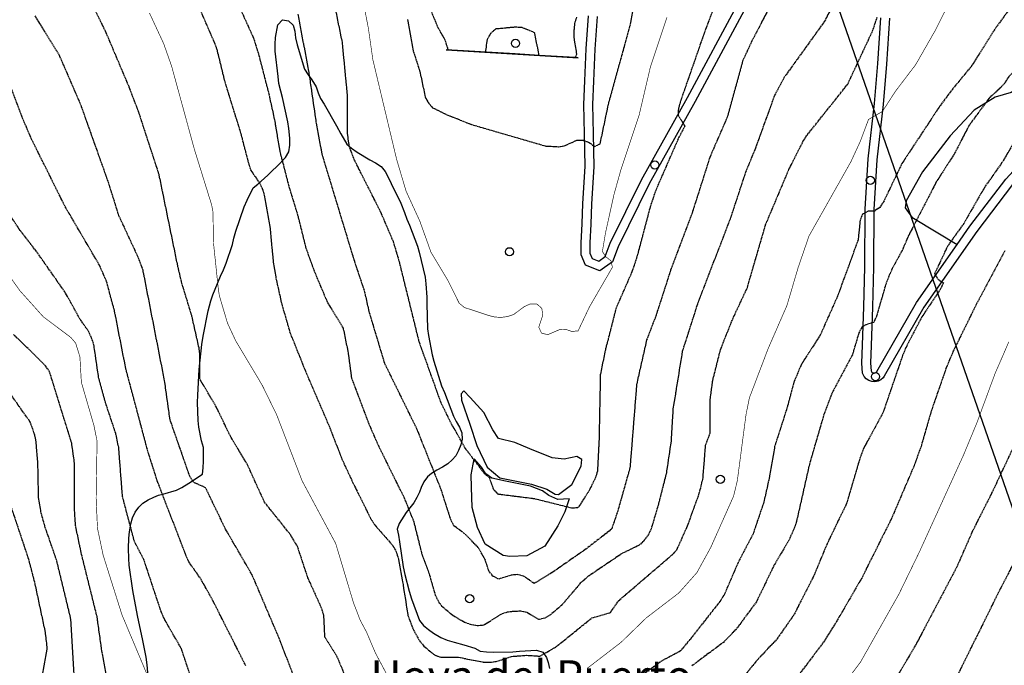
# Model space of a CAD drawing. Units: millimetres. Extents: x 439566 to 441735, y 3111495 to 3114000.
# Drawn here: x 439982 to 440295, y 3112858 to 3113063 of the extents above; entities that cross this region are included whole.
import ezdxf
from ezdxf.enums import TextEntityAlignment as Align

# ---------------------------------------------------------------- set-up
doc = ezdxf.new("R2010")
doc.units = ezdxf.units.MM
doc.linetypes.add('ESTILO_0', pattern=[0.5, 0.5, 0])
for name, color, linetype in [('5007_CURVA_DE_NIVEL_', 7, 'Continuous'), ('5008_CURVA_DE_NIVEL_', 7, 'Continuous'), ('5015_PUNTO_ACOTADO_T', 7, 'Continuous'), ('5160_LINEA_MURO_DE_C', 7, 'Continuous'), ('5164_LINEA_MURO_PARE', 7, 'Continuous'), ('5248_CAMINO', 7, 'Continuous'), ('5281_LINEA_ELECTRICA', 7, 'Continuous'), ('5322_ZONA_DELIMITADA', 7, 'Continuous'), ('5324_LINEA_DE_CAMBIO', 7, 'Continuous'), ('5416_TEXTO_DE_DEPRES', 7, 'Continuous'), ('5526_ZONA_DELIMITADA', 7, 'Continuous'), ('5639_LINEA_VIRTUAL_E', 7, 'Continuous')]:
    doc.layers.add(name, color=color, linetype=linetype)
doc.styles.add('FUENTE03', font='swissb.ttf')

# ---------------------------------------------------------------- blocks, each defined once
blk = doc.blocks.new('5PATER')
at = {"layer": '5015_PUNTO_ACOTADO_T', "color": 7}
blk.add_circle((0, 0), 1.3, dxfattribs=at)

msp = doc.modelspace()

# ---------------------------------------------------------------- linework, layer by layer
at = {"layer": '5007_CURVA_DE_NIVEL_', "color": 42, "linetype": 'ESTILO_0', "const_width": 0.2}
for points, elevation in [([(440281.296, 3113075.172), (440273.416, 3113059.472), (440267.04, 3113048.319), (440260.604, 3113039.86), (440256.462, 3113033.439), (440252.048, 3113030.912), (440249.47, 3113024.024)], 275), ([(440188.004, 3113063.373), (440182.747, 3113047.557), (440179.2, 3113032.415), (440173.416, 3113015.062), (440171.203, 3113007.16), (440168.485, 3112994.892), (440167.496, 3112988.965), (440168.631, 3112987.281), (440170.244, 3112985.985), (440170.679, 3112983.953), (440163.412, 3112971.418), (440159.774, 3112963.742), (440157.772, 3112963.596), (440155.864, 3112964.239), (440153.864, 3112964.147), (440150.104, 3112962.544), (440148.153, 3112963.045), (440147.299, 3112964.919), (440148.559, 3112968.801), (440148.251, 3112970.91), (440146.65, 3112972.317), (440144.611, 3112972.331), (440142.742, 3112971.504), (440139.346, 3112968.988), (440137.35, 3112968.293), (440135.29, 3112968.037), (440133.263, 3112968.17), (440131.17, 3112968.7), (440123.63, 3112971.201), (440121.989, 3112972.575), (440118.297, 3112980), (440113.014, 3112988.791), (440109.521, 3112998.558), (440105.155, 3113008.087), (440102.158, 3113018.105), (440094.589, 3113049.828), (440093.143, 3113059.902), (440091.665, 3113067.551)], 250), ([(440099.175, 3112854.33), (440095.401, 3112861.427), (440092.567, 3112868.092), (440090.567, 3112871.832), (440088.43, 3112877.376), (440082.744, 3112896.281), (440072.099, 3112916.127), (440064.014, 3112937.107), (440059.415, 3112946.516), (440051.001, 3112960.6), (440048.407, 3112966.192), (440045.814, 3112974.891), (440045.491, 3112976.927), (440043.947, 3112991.637), (440043.778, 3113001.54), (440043.366, 3113003.74), (440037.896, 3113021.343), (440030.656, 3113047.772), (440028.132, 3113054.957), (440023.603, 3113064.707)], 275), ([(440249.47, 3113024.024), (440246.407, 3113017.39), (440233.146, 3112993.911), (440229.702, 3112983.916), (440226.148, 3112971.867), (440220.146, 3112958.099), (440214.219, 3112942.537), (440213.134, 3112937.216), (440210.373, 3112916.205), (440209.18, 3112911.263), (440201.908, 3112894.947), (440197.534, 3112886.997), (440191.779, 3112880.513), (440181.405, 3112872.57), (440173.45, 3112864.856), (440162.74, 3112856.627)], 275), ([(439974.989, 3112986.979), (439982.437, 3112976.517), (439989.834, 3112968.274), (439998.656, 3112961.635), (440000.167, 3112959.846), (440001.503, 3112955.494), (440001.964, 3112947.463), (440005.938, 3112933.789), (440006.955, 3112928.804), (440006.661, 3112910.649), (440007.012, 3112902.633), (440007.186, 3112900.579), (440008.882, 3112892.548), (440014.856, 3112873.603), (440025.178, 3112849.06)], 300), ([(440249.502, 3112858.561), (440261.685, 3112880.113), (440268.113, 3112893.351), (440282.267, 3112924.409), (440286.464, 3112934.535), (440292.241, 3112950.186), (440296.626, 3112960.278)], 300), ([(440237.8, 3112842.937), (440249.502, 3112858.561)], 300)]:
    msp.add_lwpolyline(points, dxfattribs=dict(at, elevation=elevation))
at = {"layer": '5008_CURVA_DE_NIVEL_', "color": 42, "linetype": 'ESTILO_0'}
for points, elevation in [([(440214.895, 3113098.108), (440200.248, 3113059.514), (440192.179, 3113036.34), (440191.629, 3113034.298), (440191.523, 3113032.274), (440193.666, 3113028.825), (440191.814, 3113025.262), (440184.43, 3113008.39), (440182.675, 3113003.158), (440178.487, 3112987.339), (440176.876, 3112982.472), (440171.836, 3112971.003)], 255), ([(440032.332, 3113082.572), (440044.158, 3113055.419), (440044.98, 3113053.184), (440047.501, 3113042.899), (440052.44, 3113026.993), (440055.148, 3113016.69), (440055.803, 3113014.714), (440058.461, 3113010.916), (440059.45, 3113008.943), (440060.078, 3113006.861), (440061.902, 3112996.288), (440062.931, 3112985.572), (440063.803, 3112980.322), (440065.63, 3112972.214), (440068.224, 3112963.266), (440073.45, 3112950.255), (440080.928, 3112932.939), (440084.736, 3112923.021), (440088.252, 3112915.484), (440093.896, 3112904.11), (440095.158, 3112902.154), (440100.921, 3112895.556), (440101.973, 3112893.623), (440102.588, 3112891.707), (440104.081, 3112883.68), (440105.709, 3112873.41), (440107.246, 3112869.258), (440109.434, 3112865.286), (440110.772, 3112863.649), (440114.124, 3112860.864), (440116.134, 3112860.08), (440121.836, 3112860.095), (440129.586, 3112858.588), (440131.684, 3112858.503), (440133.798, 3112858.754), (440138.635, 3112860.365), (440143.403, 3112860.737), (440147.622, 3112860.458), (440152.792, 3112863.418), (440164.128, 3112872.582), (440170.089, 3112874.313), (440172.608, 3112878.038), (440189.726, 3112892.701), (440191.155, 3112894.239), (440194.551, 3112901.854), (440198.136, 3112911.69), (440199.019, 3112914.924), (440199.471, 3112917.1), (440200.299, 3112927.429), (440201.712, 3112931.314), (440201.725, 3112941.692), (440202.566, 3112948.044), (440205.024, 3112957.761), (440208.681, 3112967.049), (440213.572, 3112977.58), (440219.363, 3112997.486), (440226.766, 3113015.044), (440231.207, 3113023.858), (440232.332, 3113025.665), (440245.433, 3113042.106), (440253.36, 3113059.042), (440254.818, 3113063.405)], 270), ([(440228.321, 3113081.313), (440214.972, 3113055.824), (440212.041, 3113049.425), (440207.157, 3113031.65), (440201.581, 3113018.783), (440195.987, 3113001.169), (440189.338, 3112983.563), (440184.288, 3112967.953), (440181.564, 3112960.923), (440178.371, 3112946.845), (440176.266, 3112920.35), (440172.358, 3112906.502), (440170.401, 3112900.752), (440162.359, 3112894.531), (440151.882, 3112887.219), (440145.831, 3112883.549), (440142.48, 3112885.859), (440140.494, 3112886.368), (440138.5, 3112886.149), (440134.525, 3112884.907), (440132.737, 3112885.897), (440131.445, 3112887.465), (440130.201, 3112891.298), (440128.022, 3112895), (440123.63, 3112899.438), (440120.351, 3112901.819), (440119.414, 3112903.632), (440116.266, 3112913.388), (440108.669, 3112932.388), (440098.359, 3112953.448), (440093.409, 3112969.917), (440092.07, 3112976.044), (440088.799, 3112985.809), (440078.516, 3113019.748), (440076.614, 3113030.105), (440074.261, 3113046.263), (440070.822, 3113064.35)], 260), ([(440105.576, 3113062.664), (440107.423, 3113052.572), (440109.502, 3113046.106), (440111.203, 3113038.044), (440112.147, 3113036.244), (440113.573, 3113034.62), (440118.431, 3113032.269), (440125.933, 3113029.302), (440149.476, 3113022.473), (440153.635, 3113022.238), (440155.673, 3113022.626), (440159.367, 3113024.339), (440161.408, 3113024.279), (440163.313, 3113023.582), (440164.939, 3113022.36), (440166.794, 3113023.12), (440169.397, 3113035.612), (440176.443, 3113061.155), (440179.256, 3113077.312)], 245), ([(440171.836, 3112971.003), (440168.537, 3112958.152), (440166.843, 3112949.991), (440166.434, 3112929.279), (440165.921, 3112919.204), (440165.35, 3112917.209), (440163.439, 3112913.289), (440159.698, 3112907.525), (440157.698, 3112907.46), (440145.917, 3112910.403), (440134.511, 3112911.829), (440133.02, 3112913.303), (440131.648, 3112917.082), (440130.119, 3112918.372), (440123.971, 3112926.415), (440119.272, 3112934.771), (440116.251, 3112940.94), (440109.317, 3112960.236), (440102.873, 3112986.299), (440101.089, 3112992.156), (440097.05, 3113001.563), (440088.744, 3113017.967), (440087.075, 3113022.343), (440086.535, 3113026.481), (440086.491, 3113038.828), (440084.901, 3113055.431), (440081.06, 3113074.018)], 255), ([(440321.938, 3113073.516), (440310.088, 3113060.733), (440303.786, 3113052.022), (440296.388, 3113044.267), (440295.35, 3113042.479), (440293.963, 3113040.956), (440290.3, 3113037.584), (440284.086, 3113029.168), (440279.235, 3113019.874), (440273.571, 3113011.06), (440264.686, 3112993.84), (440262.714, 3112989.289)], 285), ([(440243.057, 3113071.642), (440238.078, 3113062.093), (440225.301, 3113044.337), (440222.165, 3113038.491), (440216.106, 3113021.769), (440212.943, 3113014.065), (440208.004, 3112999.068), (440197.854, 3112972.806), (440192.884, 3112957.272), (440189.93, 3112939.036), (440189.301, 3112928.692), (440187.833, 3112918.729), (440185.31, 3112908.808), (440182.996, 3112900.893), (440182.106, 3112899.063), (440180.791, 3112897.245), (440179.22, 3112895.705), (440173.61, 3112892.967), (440163.028, 3112885.819), (440160.484, 3112883.601), (440154.566, 3112876.614), (440151.012, 3112873.577), (440149.217, 3112872.503), (440147.261, 3112872.072), (440143.583, 3112874.29), (440141.597, 3112874.702), (440139.352, 3112874.647), (440137.249, 3112874.398), (440135.235, 3112873.732), (440129.874, 3112870.262), (440127.732, 3112870.08), (440125.599, 3112870.474), (440123.712, 3112871.182), (440119.982, 3112873.341), (440116.544, 3112876.242), (440115.392, 3112877.89), (440114.497, 3112879.775), (440112.402, 3112887.089), (440110.274, 3112892.684), (440107.682, 3112903.047), (440104.643, 3112910.597), (440096.534, 3112926.965), (440093.619, 3112933.607), (440087.882, 3112948.781), (440086.83, 3112956.771), (440085.241, 3112964.574), (440080.146, 3112972.925), (440076.233, 3112982.197), (440073.413, 3112989.945), (440070.934, 3112999.944), (440067.88, 3113009.99), (440065.242, 3113020.271), (440063.367, 3113031.03), (440061.625, 3113038.965), (440058.313, 3113051.795), (440056.761, 3113056.646), (440052.422, 3113066.222)], 265), ([(440087.359, 3112850.526), (440083.239, 3112860.254), (440079.334, 3112866.503), (440079.005, 3112873.406), (440078.3, 3112875.693), (440073.94, 3112885.35), (440070.644, 3112895.232), (440068.354, 3112899.11), (440060.169, 3112909.31), (440054.776, 3112921.19), (440049.308, 3112930.285), (440044.883, 3112939.529), (440039.6, 3112948.479), (440039.621, 3112956.259), (440039.342, 3112958.393), (440037.043, 3112968.619), (440033.901, 3112978.873), (440032.585, 3112984.468), (440026.668, 3113013.411), (440020.148, 3113033.397), (440017.104, 3113041.344), (440009.625, 3113058.966), (440005.125, 3113068.018)], 280), ([(440118.529, 3113053.024), (440117.493, 3113056.338), (440115.336, 3113059.954), (440111.411, 3113069.656)], 240), ([(440298.525, 3113068.347), (440291.976, 3113059.312), (440284.903, 3113048.016), (440278.301, 3113040.022), (440274.476, 3113034.835), (440262.678, 3113016.946), (440256.838, 3113004.779), (440255.594, 3113002.961)], 280), ([(440070.094, 3112852.375), (440064.817, 3112866.131), (440056.197, 3112886.299), (440047.793, 3112900.758), (440041.42, 3112913.957), (440037.605, 3112915.658), (440036.408, 3112917.601), (440030.146, 3112935.538), (440028.406, 3112947.955), (440021.563, 3112983.028), (440019.913, 3112987.367), (440013.876, 3113000.382), (440010.673, 3113010.665), (440001.82, 3113035.534), (439995.024, 3113051.211), (439987.243, 3113063.864)], 285), ([(440340.704, 3113065.798), (440329.004, 3113055.782), (440325.107, 3113053.301), (440305.939, 3113035.012), (440300.171, 3113027.147), (440294.976, 3113017.975), (440288.955, 3113009.434), (440282.297, 3112997.862), (440277.216, 3112990.755), (440272.987, 3112981.806), (440274.18, 3112980.099), (440275.847, 3112978.994), (440274.943, 3112977.072), (440269.006, 3112968.239), (440264.169, 3112958.981), (440262.886, 3112955.981), (440256.627, 3112937.742), (440250.539, 3112926.57), (440249.273, 3112923.208), (440245.059, 3112908.896), (440238.865, 3112896.093)], 290), ([(440159.271, 3113063.427), (440158.654, 3113061.41), (440158.459, 3113059.293), (440158.394, 3113057.229), (440159.287, 3113051.564), (440158.86, 3113050.544)], 240), ([(440147.42, 3113051.247), (440145.969, 3113058.463), (440141.969, 3113060.069), (440139.933, 3113060.215), (440133.68, 3113059.649), (440132.012, 3113058.295), (440130.851, 3113056.256), (440130.311, 3113052.3)], 235), ([(440054.229, 3112857.346), (440043.906, 3112877.794), (440039.853, 3112885.091), (440036.075, 3112890.44), (440035.194, 3112892.535), (440026.244, 3112915.65), (440023.091, 3112925.535), (440016.082, 3112951.835), (440012.483, 3112970.234), (440009.954, 3112979.513), (440007.716, 3112984.616), (439996.786, 3113003.271), (439986.147, 3113024.652), (439983.709, 3113030.309), (439976.172, 3113050.076)], 290), ([(440038.264, 3112849.312), (440033.727, 3112862.88), (440028.441, 3112872.013), (440027.396, 3112874.361), (440021.819, 3112891.12), (440018.817, 3112896.933), (440015.048, 3112911.141), (440013.835, 3112926.781), (440012.883, 3112931.214), (440009.61, 3112941.07), (440007.447, 3112949.005), (440005.962, 3112959.262), (440005.178, 3112961.589), (440004.15, 3112963.762), (440001.614, 3112967.396), (439996.684, 3112976.204), (439987.484, 3112989.288), (439982.514, 3112995.682), (439977.135, 3113003.755)], 295), ([(440255.594, 3113002.961), (440253.954, 3113001.796), (440251.94, 3113001.764), (440250.167, 3113000.81), (440249.379, 3112998.94), (440248.737, 3112992.631), (440242.187, 3112974.746), (440236.691, 3112962.387), (440230.723, 3112953.166), (440228.318, 3112947.441), (440226.135, 3112939.234), (440222.227, 3112927.083), (440220.584, 3112917.473), (440218.799, 3112909.418), (440215.377, 3112899.312), (440210.598, 3112890.143), (440206.287, 3112880.184), (440205.149, 3112878.236), (440196.049, 3112866.633), (440192.286, 3112862.105), (440186.453, 3112859.006), (440178.018, 3112852.883)], 280), ([(440262.714, 3112989.289), (440259.527, 3112983.532), (440257.653, 3112978.961), (440254.537, 3112968.322), (440253.722, 3112966.411), (440251.779, 3112965.908), (440249.988, 3112965.006), (440248.96, 3112963.1), (440246.906, 3112956.126), (440240.489, 3112944.092), (440237.928, 3112937.424), (440233.249, 3112921.371), (440229.095, 3112902.901), (440228.248, 3112900.607), (440226.739, 3112897.243), (440222.092, 3112889.432), (440216.434, 3112877.705), (440209.964, 3112868.966), (440205.945, 3112864.826), (440195.888, 3112857.341)], 285), ([(440295.341, 3112989.216), (440286.391, 3112972.369), (440278.926, 3112957.282), (440276.709, 3112951.971), (440272.001, 3112938.404), (440268.733, 3112927.073), (440266.526, 3112920.926), (440259.328, 3112904.124), (440249.889, 3112885.255), (440241.879, 3112871.438), (440237.467, 3112864.511), (440226.081, 3112849.463), (440215.221, 3112835.797), (440212.838, 3112832.395), (440212.267, 3112830.411), (440210.072, 3112830.321)], 295), ([(440009.876, 3112854.778), (440008.563, 3112861.622), (440006.95, 3112873.019), (440001.893, 3112893.405), (440000.129, 3112901.954), (439999.808, 3112906.779), (439999.732, 3112922.281), (439998.903, 3112928.093), (439991.873, 3112950.747), (439990.619, 3112952.648), (439980.425, 3112962.645)], 305), ([(440000.108, 3112846.715), (439998.652, 3112872.136), (439994.158, 3112890.778), (439990.503, 3112901.3), (439989.139, 3112906.181), (439988.378, 3112910.813), (439988.151, 3112921.788), (439987.59, 3112928.558), (439987.12, 3112930.868), (439985.682, 3112934.868), (439976.791, 3112947.464)], 310), ([(440302.605, 3112936.534), (440291.635, 3112913.139), (440285.117, 3112900.228), (440280.117, 3112888.85), (440267.163, 3112864.22), (440258.38, 3112849.394), (440254.131, 3112841.553), (440249.564, 3112833.897), (440239.34, 3112819.42), (440235.383, 3112815.155), (440233.557, 3112814.284), (440231.729, 3112812.959), (440229.292, 3112807.018), (440224.61, 3112799.533), (440219.754, 3112792.864), (440213.088, 3112784.741), (440207.683, 3112778.978), (440199.199, 3112772.632), (440192.127, 3112765.819)], 305), ([(439989.336, 3112852.697), (439991.145, 3112862.842), (439990.571, 3112868.005), (439987.296, 3112883.381), (439985.271, 3112891.195), (439979.34, 3112908.935)], 315), ([(440238.865, 3112896.093), (440234.682, 3112886.023), (440228.369, 3112873.604), (440222.826, 3112865.723), (440216.743, 3112859.316), (440211.471, 3112852.803)], 290), ([(440299.071, 3112891.756), (440293.923, 3112881.863), (440280.702, 3112855.188), (440270.308, 3112839.402), (440261.705, 3112829.014), (440255.507, 3112819.73), (440251.727, 3112813.318), (440246.898, 3112803.364), (440240.904, 3112792.555), (440223.922, 3112767.945), (440222.526, 3112766.46), (440220.532, 3112765.65), (440214.473, 3112764.081), (440210.719, 3112762.256), (440199.983, 3112754.436), (440186.864, 3112744.065), (440180.939, 3112740.315), (440174.174, 3112737.439), (440171.986, 3112737.078), (440163.559, 3112736.843)], 310)]:
    msp.add_lwpolyline(points, dxfattribs=dict(at, elevation=elevation))
at = {"layer": '5160_LINEA_MURO_DE_C', "color": 1}
msp.add_polyline3d([(440159.832, 3113050.374, 241.837), (440117.894, 3113052.954, 242.185)], dxfattribs=at)
at = {"layer": '5164_LINEA_MURO_PARE', "color": 1}
for points in [[(440159.33, 3112923.808, 251.346), (440155.327, 3112923.008, 251.33), (440151.587, 3112923.447, 251.423), (440144.472, 3112926.28, 251.438), (440139.634, 3112928.318, 251.539), (440134.465, 3112929.559, 251.878), (440132.68, 3112932.379, 252.24), (440129.865, 3112937.821, 252.248), (440125.53, 3112942.61, 251.893), (440123.472, 3112944.739, 251.539)], [(440156.944, 3112910.444, 254.637), (440153.317, 3112910.177, 254.46), (440150.473, 3112911.501, 254.46), (440148.497, 3112912.932, 254.452), (440144.633, 3112914.387, 254.422), (440136.764, 3112916.044, 254.56), (440132.409, 3112916.969, 254.807), (440130.434, 3112918.4, 255.223), (440129.121, 3112920.454, 255.262), (440126.745, 3112923.142, 255.015)]]:
    msp.add_polyline3d(points, dxfattribs=at)
at = {"layer": '5248_CAMINO', "color": 7}
for points in [[(440213.292, 3113066.929, 257.647), (440196.948, 3113036.587, 255.189), (440182.351, 3113010.488, 252.817), (440172.5, 3112990.497, 250.469), (440170.66, 3112985.648, 249.616), (440166.732, 3112982.844, 249.081), (440162.09, 3112984.585, 248.941), (440160.806, 3112987.917, 248.228), (440160.783, 3112991.737, 248.112), (440161.07, 3112997.799, 247.755), (440161.279, 3113004.265, 247.298), (440162.075, 3113015.963, 245.74), (440161.814, 3113026.302, 244.717), (440161.636, 3113035.642, 243.546), (440161.923, 3113043.177, 242.469), (440162.338, 3113053.337, 242.097), (440163.078, 3113063.765, 240.29)], [(440165.825, 3113063.571, 240.658), (440165.088, 3113053.184, 242.097), (440164.674, 3113043.068, 242.469), (440164.39, 3113035.616, 243.546), (440164.567, 3113026.363, 244.717), (440164.831, 3113015.904, 245.74), (440164.029, 3113004.128, 247.298), (440163.822, 3112997.689, 247.755), (440163.537, 3112991.68, 248.112), (440163.556, 3112988.437, 248.228), (440164.214, 3112986.729, 248.941), (440166.326, 3112985.937, 249.081), (440168.382, 3112987.405, 249.616), (440169.972, 3112991.597, 250.469), (440179.912, 3113011.769, 252.817), (440194.534, 3113037.912, 255.189), (440210.937, 3113068.363, 257.647)], [(440310.846, 3113024.387, 292.569), (440297.815, 3113010.217, 291.53), (440286.457, 3112995.36, 290.949), (440269.659, 3112971.311, 288.84), (440257.003, 3112949.34, 286.879), (440256.65, 3112948.866, 286.871), (440255.968, 3112948.258, 286.856), (440255.079, 3112947.81, 286.841), (440254.104, 3112947.608, 286.826), (440253.11, 3112947.665, 286.797), (440252.164, 3112947.977, 286.698), (440251.332, 3112948.524, 286.579), (440250.669, 3112949.267, 286.46), (440250.132, 3112950.336, 286.337), (440249.931, 3112953.515, 286.143), (440250.142, 3112959.199, 285.492), (440250.593, 3112971.353, 284.662), (440250.844, 3112983.99, 282.329), (440251.029, 3113002.393, 280.104), (440251.91, 3113018.35, 276.902), (440253.908, 3113035.955, 274.499), (440255.052, 3113048.701, 271.934), (440255.918, 3113063.158, 270.561)], [(440258.674, 3113063.124, 270.561), (440257.798, 3113048.496, 271.934), (440256.648, 3113035.677, 274.499), (440254.655, 3113018.119, 276.902), (440253.782, 3113002.303, 280.104), (440253.598, 3112983.949, 282.329), (440253.345, 3112971.275, 284.662), (440252.894, 3112959.097, 285.492), (440252.688, 3112953.551, 286.143), (440252.844, 3112951.071, 286.337), (440252.966, 3112950.829, 286.46), (440253.146, 3112950.627, 286.579), (440253.372, 3112950.478, 286.698), (440253.629, 3112950.393, 286.797), (440253.9, 3112950.378, 286.826), (440254.165, 3112950.433, 286.841), (440254.407, 3112950.554, 286.856), (440254.609, 3112950.734, 286.871), (440254.698, 3112950.854, 286.879), (440267.333, 3112972.789, 288.84), (440280.17, 3112991.168, 290.441)], [(440280.17, 3112991.168, 290.441), (440284.233, 3112996.985, 290.949), (440295.704, 3113011.989, 291.53), (440308.769, 3113026.193, 292.569)]]:
    msp.add_polyline3d(points, dxfattribs=at)
at = {"layer": '5281_LINEA_ELECTRICA', "color": 6}
msp.add_polyline3d([(440145.208, 3113310.752, 237.165), (440182.307, 3113245.619, 241.665), (440234.106, 3113090.266, 260.447), (440300.75, 3112898.891, 309.44), (440353.153, 3112742.456, 351.402)], dxfattribs=at)
at = {"layer": '5322_ZONA_DELIMITADA', "color": 7}
for points in [[(440023.502, 3112850.439, 300.155), (440022.889, 3112857.693, 299.955), (440022.541, 3112860.098, 299.986), (440021.458, 3112865.43, 299.266), (440019.81, 3112873.32, 298.392), (440018.333, 3112881.25, 298.024), (440017.168, 3112889.345, 297.335), (440017, 3112891.422, 296.906), (440016.914, 3112894.684, 296.43), (440017.033, 3112897.9, 295.94), (440017.239, 3112899.948, 295.817), (440017.671, 3112902.493, 295.588), (440018.261, 3112904.334, 294.821), (440019.103, 3112906.166, 294.009), (440020.244, 3112907.773, 293.12), (440021.535, 3112909.09, 292.338), (440023.206, 3112910.094, 291.802), (440024.993, 3112910.948, 291.174), (440026.487, 3112911.537, 289.825), (440027.857, 3112911.862, 288.4), (440032.161, 3112913.167, 286.53), (440033.889, 3112914.053, 285.304), (440036.076, 3112915.345, 284.599), (440040.401, 3112918.244, 283.373), (440040.653, 3112920.29, 283.465), (440040.76, 3112922.341, 283.235), (440040.724, 3112926.759, 282.775), (440040.173, 3112928.843, 282.775), (440039.29, 3112933.17, 282.208), (440039.07, 3112935.294, 281.687), (440038.83, 3112941.024, 280.369), (440038.925, 3112943.382, 280.292), (440039.377, 3112951.448, 278.683), (440040.202, 3112959.415, 277.426), (440040.623, 3112962.091, 277.334), (440042.208, 3112970.092, 276.001), (440043.056, 3112973.311, 275.832), (440043.718, 3112975.242, 275.71), (440046.169, 3112981.171, 274.514), (440047.172, 3112983.197, 274.146), (440048, 3112985.244, 273.825), (440050.006, 3112991.182, 272.246), (440050.42, 3112993.244, 272.185), (440051.045, 3112995.399, 272.185), (440053.725, 3113003.152, 270.805), (440054.625, 3113005.304, 270.254), (440056.547, 3113009.159, 269.395), (440057.985, 3113010.302, 268.323), (440061.229, 3113013.218, 266.483), (440062.441, 3113014.477, 265.288), (440064.14, 3113016.017, 265.012), (440066.773, 3113018.802, 264.69), (440067.901, 3113020.67, 264.598), (440068.231, 3113022.751, 264.905), (440068.169, 3113025.015, 265.043), (440067.889, 3113028.016, 265.043), (440067.555, 3113030.153, 265.027), (440065.887, 3113037.906, 263.97), (440065.307, 3113039.852, 263.97), (440064.747, 3113042.335, 263.909), (440064.469, 3113044.553, 263.786), (440063.526, 3113052.632, 263.096), (440063.509, 3113054.849, 262.775), (440063.676, 3113056.89, 262.591), (440064.387, 3113060.951, 262.008), (440065.82, 3113062.585, 262.024), (440067.824, 3113062.25, 261.257), (440069.238, 3113060.863, 260.736), (440069.764, 3113058.934, 260.169), (440070.047, 3113056.838, 260.23), (440070.57, 3113054.61, 260.2)], [(440070.57, 3113054.61, 260.2), (440072.884, 3113046.91, 259.556), (440073.998, 3113045.113, 259.25), (440075.173, 3113043.482, 258.958), (440076.532, 3113041.261, 258.943), (440077.16, 3113039.375, 258.483), (440077.965, 3113037.52, 257.87), (440079.058, 3113035.754, 257.993), (440083.065, 3113028.857, 256.889), (440084.352, 3113026.317, 255.525), (440086.256, 3113023.087, 254.897), (440087.74, 3113021.736, 254.529), (440089.55, 3113020.511, 254.33), (440093.623, 3113018.068, 253.472), (440095.453, 3113017.164, 253.257), (440097.256, 3113015.939, 253.257), (440098.509, 3113014.374, 253.226), (440099.479, 3113012.613, 253.058), (440100.361, 3113010.533, 252.721), (440103.434, 3113004.3, 252.429), (440104.646, 3113001.395, 252.338), (440105.379, 3112999.243, 252.322), (440106.229, 3112997.348, 252.062), (440108.765, 3112990.683, 251.617), (440109.322, 3112988.753, 251.648), (440111.161, 3112980.832, 252.383), (440111.45, 3112978.72, 252.414), (440111.769, 3112974.491, 252.399), (440111.705, 3112972.346, 252.429), (440111.948, 3112964.416, 252.828), (440112.221, 3112962.274, 253.012), (440113.383, 3112956.173, 253.073), (440113.934, 3112954.09, 253.119), (440116.385, 3112946.338, 253.334), (440117.287, 3112944.204, 253.38), (440120.161, 3112936.713, 253.671), (440121.069, 3112934.931, 253.793), (440122.139, 3112933.181, 254.008), (440122.87, 3112931.39, 254.529), (440122.927, 3112929.417, 254.866), (440122.56, 3112927.575, 255.556), (440121.825, 3112925.754, 256.23), (440120.897, 3112924.094, 256.859), (440119.821, 3112922.8, 257.962), (440118.419, 3112921.571, 258.912), (440116.729, 3112920.468, 259.142), (440114.907, 3112919.516, 259.173), (440113.198, 3112918.505, 259.449), (440111.914, 3112917.372, 260.598), (440110.773, 3112915.781, 261.012), (440109.956, 3112913.994, 261.395), (440109.44, 3112912.495, 262.637), (440108.596, 3112910.831, 263.372), (440107.544, 3112909.13, 263.388), (440106.33, 3112907.61, 263.863), (440105.198, 3112906.042, 265.211), (440102.944, 3112902.544, 266.437), (440102.341, 3112900.765, 267.127), (440102.77, 3112898.893, 267.847), (440103.005, 3112896.737, 267.847), (440104.176, 3112888.811, 267.755), (440104.682, 3112886.338, 267.786), (440106.059, 3112881.073, 268.506), (440106.828, 3112878.652, 268.66), (440109.411, 3112871.785, 268.369), (440110.655, 3112870.182, 267.985), (440112.201, 3112868.875, 267.97), (440113.892, 3112867.716, 267.97), (440116.211, 3112866.357, 268.031), (440118.206, 3112865.577, 268.093), (440120.411, 3112864.867, 268.108), (440123.457, 3112864.064, 268.369), (440126.935, 3112862.938, 268.767), (440128.686, 3112861.991, 268.966), (440130.695, 3112861.779, 269.028), (440132.77, 3112861.702, 269.012), (440139.056, 3112861.837, 269.058), (440141.126, 3112862.051, 269.288), (440146.604, 3112862.324, 269.962), (440148.552, 3112861.722, 270.054), (440149.694, 3112860.054, 270.361), (440150.261, 3112858.385, 271.342), (440150.7, 3112856.566, 272.231)]]:
    msp.add_polyline3d(points, dxfattribs=at)
at = {"layer": '5324_LINEA_DE_CAMBIO', "color": 72}
for points in [[(440315.823, 3113034.526, 292.33), (440326.803, 3113043.467, 292.65), (440326.986, 3113049.034, 291.248), (440325.998, 3113054.043, 289.998), (440324.767, 3113055.701, 289.625), (440321.951, 3113055.649, 289.19), (440315.928, 3113052.994, 289.038), (440304.584, 3113044.089, 287.857), (440297.372, 3113039.492, 286.318), (440292.328, 3113037.955, 285.457), (440285.568, 3113033.837, 284.413), (440277.976, 3113025.67, 284.245), (440269.197, 3113014.276, 283.719), (440264.016, 3113005.047, 283.712), (440263.721, 3113002.839, 284.177), (440265.757, 3112999.896, 285.038), (440274.097, 3112994.924, 288.147), (440280.17, 3112991.168, 290.76)], [(440123.472, 3112944.739, 251.569), (440122.605, 3112943.814, 251.777), (440122.777, 3112941.787, 251.962), (440125.337, 3112934.078, 252.178), (440127.643, 3112927.405, 252.479), (440130.841, 3112920.445, 252.201), (440134.953, 3112917.137, 252.016), (440144.935, 3112915.062, 252.201), (440149.797, 3112913.455, 252.109), (440152.502, 3112911.928, 252.094), (440153.606, 3112911.74, 252.055), (440157.813, 3112914.947, 252.094), (440160.785, 3112920.839, 251.855), (440160.918, 3112922.947, 251.446), (440159.33, 3112923.808, 251.461)], [(440156.944, 3112910.444, 254.499), (440155.609, 3112906.259, 254.992), (440153.333, 3112901.892, 255.863), (440149.166, 3112895.389, 255.971), (440143.469, 3112892.353, 256.518), (440138.099, 3112892.113, 256.526), (440135.928, 3112892.448, 256.526), (440130.246, 3112896.06, 256.356), (440127.778, 3112901.297, 256.071), (440126.155, 3112907.651, 255.902), (440125.915, 3112914.07, 255.848), (440125.815, 3112918.039, 255.693), (440126.745, 3112923.142, 255.269)]]:
    msp.add_polyline3d(points, dxfattribs=at)
at = {"layer": '5526_ZONA_DELIMITADA', "color": 6}
msp.add_polyline3d([(440023.502, 3112850.439, 300.155), (440022.889, 3112857.693, 299.955), (440022.541, 3112860.098, 299.986), (440021.458, 3112865.43, 299.266), (440019.81, 3112873.32, 298.392), (440018.333, 3112881.25, 298.024), (440017.168, 3112889.345, 297.335), (440017, 3112891.422, 296.906), (440016.914, 3112894.684, 296.43), (440017.033, 3112897.9, 295.94), (440017.239, 3112899.948, 295.817), (440017.671, 3112902.493, 295.588), (440018.261, 3112904.334, 294.821), (440019.103, 3112906.166, 294.009), (440020.244, 3112907.773, 293.12), (440021.535, 3112909.09, 292.338), (440023.206, 3112910.094, 291.802), (440024.993, 3112910.948, 291.174), (440026.487, 3112911.537, 289.825), (440027.857, 3112911.862, 288.4), (440032.161, 3112913.167, 286.53), (440033.889, 3112914.053, 285.304), (440036.076, 3112915.345, 284.599), (440040.401, 3112918.244, 283.373), (440040.653, 3112920.29, 283.465), (440040.76, 3112922.341, 283.235), (440040.724, 3112926.759, 282.775), (440040.173, 3112928.843, 282.775), (440039.29, 3112933.17, 282.208), (440039.07, 3112935.294, 281.687), (440038.83, 3112941.024, 280.369), (440038.925, 3112943.382, 280.292), (440039.377, 3112951.448, 278.683), (440040.202, 3112959.415, 277.426), (440040.623, 3112962.091, 277.334), (440042.208, 3112970.092, 276.001), (440043.056, 3112973.311, 275.832), (440043.718, 3112975.242, 275.71), (440046.169, 3112981.171, 274.514), (440047.172, 3112983.197, 274.146), (440048, 3112985.244, 273.825), (440050.006, 3112991.182, 272.246), (440050.42, 3112993.244, 272.185), (440051.045, 3112995.399, 272.185), (440053.725, 3113003.152, 270.805), (440054.625, 3113005.304, 270.254), (440056.547, 3113009.159, 269.395), (440057.985, 3113010.302, 268.323), (440061.229, 3113013.218, 266.483), (440062.441, 3113014.477, 265.288), (440064.14, 3113016.017, 265.012), (440066.773, 3113018.802, 264.69), (440067.901, 3113020.67, 264.598), (440068.231, 3113022.751, 264.905), (440068.169, 3113025.015, 265.043), (440067.889, 3113028.016, 265.043), (440067.555, 3113030.153, 265.027), (440065.887, 3113037.906, 263.97), (440065.307, 3113039.852, 263.97), (440064.747, 3113042.335, 263.909), (440064.469, 3113044.553, 263.786), (440063.526, 3113052.632, 263.096), (440063.509, 3113054.849, 262.775), (440063.676, 3113056.89, 262.591), (440064.387, 3113060.951, 262.008), (440065.82, 3113062.585, 262.024), (440067.824, 3113062.25, 261.257), (440069.238, 3113060.863, 260.736), (440069.764, 3113058.934, 260.169), (440070.047, 3113056.838, 260.23), (440070.57, 3113054.61, 260.2), (440070.57, 3113054.61, 260.2), (440072.884, 3113046.91, 259.556), (440073.998, 3113045.113, 259.25), (440075.173, 3113043.482, 258.958), (440076.532, 3113041.261, 258.943), (440077.16, 3113039.375, 258.483), (440077.965, 3113037.52, 257.87), (440079.058, 3113035.754, 257.993), (440083.065, 3113028.857, 256.889), (440084.352, 3113026.317, 255.525), (440086.256, 3113023.087, 254.897), (440087.74, 3113021.736, 254.529), (440089.55, 3113020.511, 254.33), (440093.623, 3113018.068, 253.472), (440095.453, 3113017.164, 253.257), (440097.256, 3113015.939, 253.257), (440098.509, 3113014.374, 253.226), (440099.479, 3113012.613, 253.058), (440100.361, 3113010.533, 252.721), (440103.434, 3113004.3, 252.429), (440104.646, 3113001.395, 252.338), (440105.379, 3112999.243, 252.322), (440106.229, 3112997.348, 252.062), (440108.765, 3112990.683, 251.617), (440109.322, 3112988.753, 251.648), (440111.161, 3112980.832, 252.383), (440111.45, 3112978.72, 252.414), (440111.769, 3112974.491, 252.399), (440111.705, 3112972.346, 252.429), (440111.948, 3112964.416, 252.828), (440112.221, 3112962.274, 253.012), (440113.383, 3112956.173, 253.073), (440113.934, 3112954.09, 253.119), (440116.385, 3112946.338, 253.334), (440117.287, 3112944.204, 253.38), (440120.161, 3112936.713, 253.671), (440121.069, 3112934.931, 253.793), (440122.139, 3112933.181, 254.008), (440122.87, 3112931.39, 254.529), (440122.927, 3112929.417, 254.866), (440122.56, 3112927.575, 255.556), (440121.825, 3112925.754, 256.23), (440120.897, 3112924.094, 256.859), (440119.821, 3112922.8, 257.962), (440118.419, 3112921.571, 258.912), (440116.729, 3112920.468, 259.142), (440114.907, 3112919.516, 259.173), (440113.198, 3112918.505, 259.449), (440111.914, 3112917.372, 260.598), (440110.773, 3112915.781, 261.012), (440109.956, 3112913.994, 261.395), (440109.44, 3112912.495, 262.637), (440108.596, 3112910.831, 263.372), (440107.544, 3112909.13, 263.388), (440106.33, 3112907.61, 263.863), (440105.198, 3112906.042, 265.211), (440102.944, 3112902.544, 266.437), (440102.341, 3112900.765, 267.127), (440102.77, 3112898.893, 267.847), (440103.005, 3112896.737, 267.847), (440104.176, 3112888.811, 267.755), (440104.682, 3112886.338, 267.786), (440106.059, 3112881.073, 268.506), (440106.828, 3112878.652, 268.66), (440109.411, 3112871.785, 268.369), (440110.655, 3112870.182, 267.985), (440112.201, 3112868.875, 267.97), (440113.892, 3112867.716, 267.97), (440116.211, 3112866.357, 268.031), (440118.206, 3112865.577, 268.093), (440120.411, 3112864.867, 268.108), (440123.457, 3112864.064, 268.369), (440126.935, 3112862.938, 268.767), (440128.686, 3112861.991, 268.966), (440130.695, 3112861.779, 269.028), (440132.77, 3112861.702, 269.012), (440139.056, 3112861.837, 269.058), (440141.126, 3112862.051, 269.288), (440146.604, 3112862.324, 269.962), (440148.552, 3112861.722, 270.054), (440149.694, 3112860.054, 270.361), (440150.261, 3112858.385, 271.342), (440150.7, 3112856.566, 272.231)], dxfattribs=at)
at = {"layer": '5639_LINEA_VIRTUAL_E', "color": 1}
msp.add_polyline3d([(440159.838, 3113050.484, 240.625), (440158.86, 3113050.544, 240.32), (440147.42, 3113051.247, 236.759), (440139.748, 3113051.719, 234.371), (440117.9, 3113053.063, 240.687)], dxfattribs=at)

# ---------------------------------------------------------------- block references
at = {"linetype": 'Continuous'}
for p in [(440139.884, 3113055.075, 233.259), (440184.148, 3113016.45, 253.246), (440252.631, 3113011.554, 277.921), (440137.998, 3112988.883, 248.336), (440254.267, 3112949.217, 287.231), (440204.949, 3112916.628, 272.097), (440125.351, 3112878.705, 262.001)]:
    msp.add_blockref('5PATER', p, dxfattribs=at)

# ---------------------------------------------------------------- texts
at = {"layer": '5416_TEXTO_DE_DEPRES', "color": 7, "linetype": 'ESTILO_0', "style": 'FUENTE03'}
msp.add_text('Hoya del Puerto', height=10, dxfattribs=at).set_placement((440144.887, 3112854.161, 272.099), align=Align.MIDDLE_CENTER)

doc.saveas('drawing.dxf')
